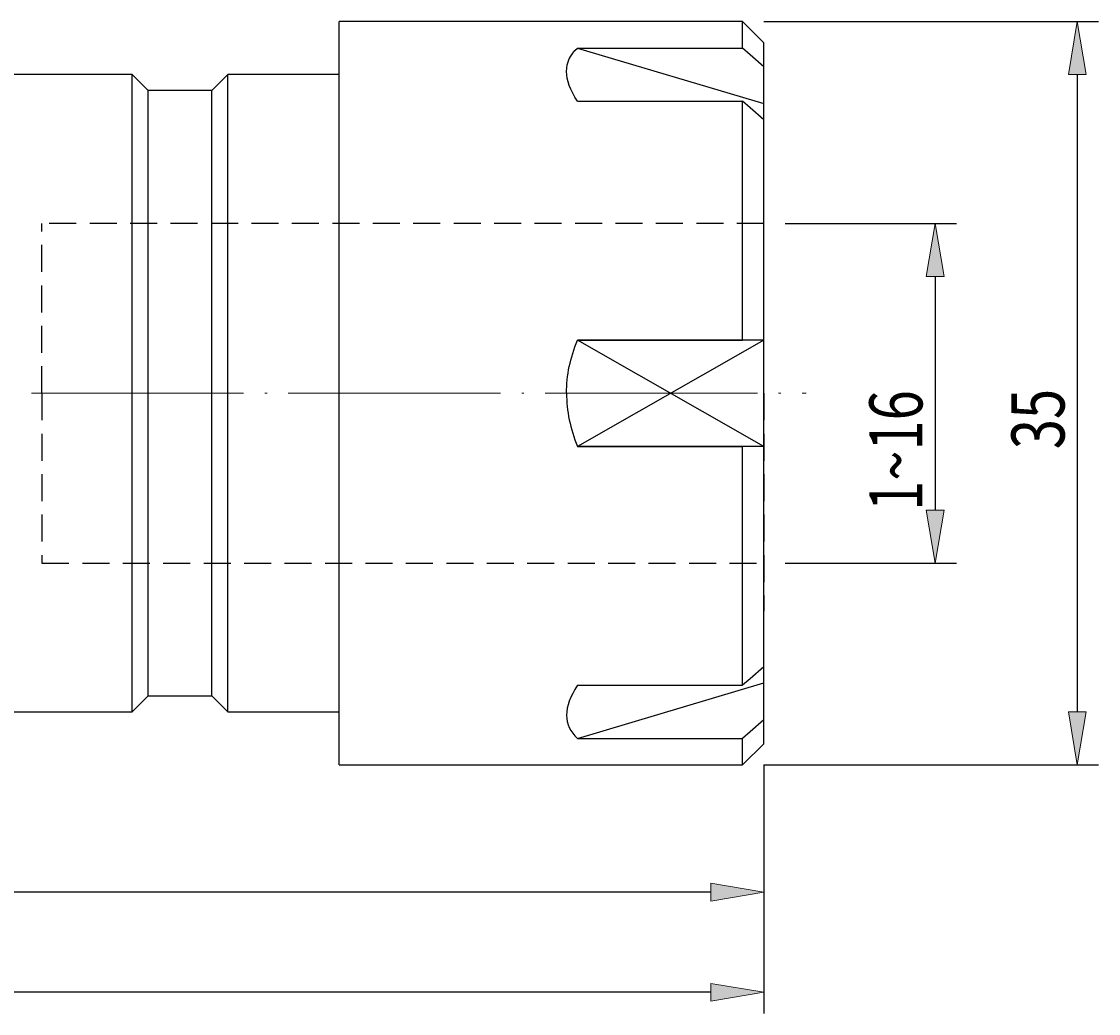
# Model space of a CAD drawing. Units: millimetres. Extents: x 5 to 292, y -203 to -7.
# Drawn here: x 156 to 207, y -102 to -55 of the extents above; entities that cross this region are included whole.
import ezdxf

# ---------------------------------------------------------------- set-up
doc = ezdxf.new("R2010")
doc.units = ezdxf.units.MM
doc.header["$MEASUREMENT"] = 0
for name, pattern in [('AI-Linetype-0', [1.905, 1.27, -0.635]), ('AI-Linetype-1', [1.905, 1.27, -0.635]), ('AI-Linetype-2', [1.905, 1.27, -0.635]), ('AI-Linetype-3', [1.905, 1.27, -0.635]), ('AI-Linetype-4', [1.905, 1.27, -0.635]), ('AI-Linetype-5', [1.905, 1.27, -0.635]), ('AI-Linetype-6', [12.003528, 10, -1, 0.003528, -1])]:
    doc.linetypes.add(name, pattern=pattern)
doc.layers.add('Ebene 1', color=7, linetype='Continuous', lineweight=0)

# ---------------------------------------------------------------- blocks, each defined once
blk = doc.blocks.new('Block_0')
at = {"layer": 'Ebene 1', "true_color": 0x6fc7da, "transparency": 33554687}
h = blk.add_hatch(color=133, dxfattribs=at)
h.dxf.hatch_style = 2
h.paths.add_polyline_path([(199.004, -67.084), (199.838, -67.084), (199.421, -64.584)])
h = blk.add_hatch(color=133, dxfattribs=at)
h.dxf.hatch_style = 2
h.paths.add_polyline_path([(199.004, -78.084), (199.838, -78.084), (199.421, -80.584)])
at = {"layer": 'Ebene 1', "color": 133, "lineweight": 25, "true_color": 0x6fc7da}
for p, q in [((192.349, -64.584), (200.421, -64.584)), ((199.421, -67.084), (199.421, -78.084)), ((192.349, -80.584), (200.421, -80.584))]:
    blk.add_line(p, q, dxfattribs=at)
at = {"layer": 'Ebene 1'}
for points in [[(199.004, -67.084), (199.838, -67.084), (199.421, -64.584), (199.421, -64.584)], [(199.004, -78.084), (199.838, -78.084), (199.421, -80.584), (199.421, -80.584)]]:
    blk.add_lwpolyline(points, close=True, dxfattribs=at)
at = {"layer": 'Ebene 1', "insert": (198.821, -78.119), "char_height": 0.2, "attachment_point": 7, "rotation": 90}
blk.add_mtext('\\C85;\\c3060583;\\FMyriad Pro|b0|i0|c1;\\H2.500000;\\W0.750000;    1~16', dxfattribs=at)
blk = doc.blocks.new('Block_1')
at = {"layer": 'Ebene 1', "true_color": 0x6fc7da, "transparency": 33554687}
h = blk.add_hatch(color=133, dxfattribs=at)
h.dxf.hatch_style = 2
h.paths.add_polyline_path([(205.696, -57.584), (206.53, -57.584), (206.113, -55.084)])
h = blk.add_hatch(color=133, dxfattribs=at)
h.dxf.hatch_style = 2
h.paths.add_polyline_path([(205.696, -87.584), (206.53, -87.584), (206.113, -90.084)])
at = {"layer": 'Ebene 1', "color": 133, "lineweight": 25, "true_color": 0x6fc7da}
for p, q in [((191.349, -55.084), (207.113, -55.084)), ((206.113, -57.584), (206.113, -87.584)), ((191.349, -90.084), (207.113, -90.084))]:
    blk.add_line(p, q, dxfattribs=at)
at = {"layer": 'Ebene 1'}
for points in [[(205.696, -57.584), (206.53, -57.584), (206.113, -55.084), (206.113, -55.084)], [(205.696, -87.584), (206.53, -87.584), (206.113, -90.084), (206.113, -90.084)]]:
    blk.add_lwpolyline(points, close=True, dxfattribs=at)
at = {"layer": 'Ebene 1', "insert": (205.513, -75.217), "char_height": 0.2, "attachment_point": 7, "rotation": 90}
blk.add_mtext('\\C85;\\c3060583;\\FMyriad Pro|b0|i0|c1;\\H2.500000;\\W0.750000;  35', dxfattribs=at)
blk = doc.blocks.new('Block_2')
at = {"layer": 'Ebene 1', "true_color": 0x6fc7da, "transparency": 33554687}
h = blk.add_hatch(color=133, dxfattribs=at)
h.dxf.hatch_style = 2
h.paths.add_polyline_path([(113.849, -95.656), (113.849, -96.489), (111.349, -96.072)])
h = blk.add_hatch(color=133, dxfattribs=at)
h.dxf.hatch_style = 2
h.paths.add_polyline_path([(188.849, -95.656), (188.849, -96.489), (191.349, -96.072)])
at = {"layer": 'Ebene 1', "color": 133, "lineweight": 25, "true_color": 0x6fc7da}
for p, q in [((111.349, -89.584), (111.349, -97.072)), ((191.349, -90.084), (191.349, -97.072)), ((188.849, -96.072), (113.849, -96.072))]:
    blk.add_line(p, q, dxfattribs=at)
at = {"layer": 'Ebene 1'}
for points in [[(113.849, -95.656), (113.849, -96.489), (111.349, -96.072), (111.349, -96.072)], [(188.849, -95.656), (188.849, -96.489), (191.349, -96.072), (191.349, -96.072)]]:
    blk.add_lwpolyline(points, close=True, dxfattribs=at)
at = {"layer": 'Ebene 1', "insert": (149.563, -95.472), "char_height": 0.2, "attachment_point": 7}
blk.add_mtext('\\C85;\\c3060583;\\FMyriad Pro|b0|i0|c1;\\H2.500000;\\W0.750000;80', dxfattribs=at)
blk = doc.blocks.new('Block_3')
at = {"layer": 'Ebene 1', "true_color": 0x6fc7da, "transparency": 33554687}
h = blk.add_hatch(color=133, dxfattribs=at)
h.dxf.hatch_style = 2
h.paths.add_polyline_path([(97.849, -100.366), (97.849, -101.199), (95.349, -100.783)])
h = blk.add_hatch(color=133, dxfattribs=at)
h.dxf.hatch_style = 2
h.paths.add_polyline_path([(188.849, -100.366), (188.849, -101.199), (191.349, -100.783)])
at = {"layer": 'Ebene 1', "color": 133, "lineweight": 25, "true_color": 0x6fc7da}
for p, q in [((95.349, -84.47), (95.349, -101.783)), ((191.349, -90.084), (191.349, -101.783)), ((188.849, -100.783), (97.849, -100.783))]:
    blk.add_line(p, q, dxfattribs=at)
at = {"layer": 'Ebene 1'}
for points in [[(97.849, -100.366), (97.849, -101.199), (95.349, -100.783), (95.349, -100.783)], [(188.849, -100.366), (188.849, -101.199), (191.349, -100.783), (191.349, -100.783)]]:
    blk.add_lwpolyline(points, close=True, dxfattribs=at)
at = {"layer": 'Ebene 1', "insert": (141.563, -100.183), "char_height": 0.2, "attachment_point": 7}
blk.add_mtext('\\C85;\\c3060583;\\FMyriad Pro|b0|i0|c1;\\H2.500000;\\W0.750000;96', dxfattribs=at)

msp = doc.modelspace()

# ---------------------------------------------------------------- linework, layer by layer
at = {"layer": 'Ebene 1', "color": 250, "lineweight": 25, "true_color": 0x1d1d1b}
for p, q in [((190.349, -55.084), (171.349, -55.084)), ((171.349, -72.584), (171.349, -55.084)), ((191.349, -56.084), (190.349, -55.084)), ((190.349, -56.334), (190.349, -55.084)), ((191.349, -72.584), (191.349, -56.084)), ((182.577, -56.334), (190.349, -56.334)), ((161.599, -57.584), (146.349, -57.584)), ((162.349, -58.334), (161.599, -57.584)), ((161.599, -72.584), (161.599, -57.584)), ((166.099, -57.584), (165.349, -58.334)), ((171.349, -57.584), (166.099, -57.584)), ((166.099, -72.584), (166.099, -57.584)), ((165.349, -58.334), (162.349, -58.334)), ((162.349, -72.584), (162.349, -58.334)), ((165.349, -72.584), (165.349, -58.334)), ((182.577, -58.834), (190.349, -58.834)), ((190.349, -70.084), (190.349, -58.834)), ((191.349, -70.084), (182.577, -70.084)), ((182.577, -70.084), (190.349, -70.084)), ((161.599, -87.584), (161.599, -72.584)), ((162.349, -86.834), (162.349, -72.584)), ((165.349, -86.834), (165.349, -72.584)), ((166.099, -87.584), (166.099, -72.584)), ((171.349, -90.084), (171.349, -72.584)), ((191.349, -89.084), (191.349, -72.584)), ((191.349, -75.084), (182.577, -75.084)), ((182.577, -75.084), (190.349, -75.084)), ((190.349, -86.334), (190.349, -75.084)), ((182.577, -86.334), (190.349, -86.334)), ((161.599, -87.584), (162.349, -86.834)), ((162.349, -86.834), (165.349, -86.834)), ((165.349, -86.834), (166.099, -87.584)), ((146.349, -87.584), (161.599, -87.584)), ((166.099, -87.584), (171.349, -87.584)), ((182.577, -88.834), (190.349, -88.834)), ((190.349, -90.084), (190.349, -88.834)), ((190.349, -90.084), (191.349, -89.084)), ((171.349, -90.084), (190.349, -90.084))]:
    msp.add_line(p, q, dxfattribs=at)
at = {"layer": 'Ebene 1', "color": 133, "lineweight": 25, "true_color": 0x6fc7da}
for p, q in [((182.577, -56.334), (191.349, -58.949)), ((191.349, -75.084), (182.577, -70.084)), ((191.349, -70.084), (182.577, -75.084)), ((182.577, -88.834), (191.349, -86.218))]:
    msp.add_line(p, q, dxfattribs=at)
at = {"layer": 'Ebene 1', "color": 85, "linetype": 'AI-Linetype-5', "lineweight": 25, "true_color": 0x67b32e}
msp.add_line((191.349, -72.584), (191.349, -62.32), dxfattribs=at)
at = {"layer": 'Ebene 1', "color": 85, "linetype": 'AI-Linetype-1', "lineweight": 25, "true_color": 0x67b32e}
msp.add_line((191.349, -64.584), (157.349, -64.584), dxfattribs=at)
at = {"layer": 'Ebene 1', "color": 85, "linetype": 'AI-Linetype-4', "lineweight": 25, "true_color": 0x67b32e}
msp.add_line((157.349, -72.584), (157.349, -64.584), dxfattribs=at)
at = {"layer": 'Ebene 1', "color": 215, "linetype": 'AI-Linetype-6', "lineweight": 18, "true_color": 0xa6539b}
msp.add_line((96.349, -72.584), (193.349, -72.584), dxfattribs=at)
at = {"layer": 'Ebene 1', "color": 85, "linetype": 'AI-Linetype-2', "lineweight": 25, "true_color": 0x67b32e}
msp.add_line((157.349, -72.584), (157.349, -80.584), dxfattribs=at)
at = {"layer": 'Ebene 1', "color": 85, "linetype": 'AI-Linetype-3', "lineweight": 25, "true_color": 0x67b32e}
msp.add_line((191.349, -72.584), (191.349, -82.847), dxfattribs=at)
at = {"layer": 'Ebene 1', "color": 85, "linetype": 'AI-Linetype-0', "lineweight": 25, "true_color": 0x67b32e}
msp.add_line((157.349, -80.584), (191.349, -80.584), dxfattribs=at)
at = {"layer": 'Ebene 1', "color": 250, "lineweight": 25, "true_color": 0x1d1d1b}
for points in [[(191.349, -57.209), (190.707, -56.647), (190.349, -56.334)], [(191.349, -59.709), (190.707, -59.147), (190.349, -58.834)], [(191.349, -85.458), (190.707, -86.021), (190.349, -86.334)], [(191.349, -87.958), (190.707, -88.521), (190.349, -88.834)]]:
    msp.add_lwpolyline(points, dxfattribs=at)
for points in [[(182.577, -58.834), (181.882, -57.797), (181.882, -56.955), (182.577, -56.334)], [(182.056, -72.584), (182.056, -71.747), (182.23, -70.912), (182.577, -70.084)], [(182.056, -72.584), (182.056, -73.42), (182.23, -74.256), (182.577, -75.084)], [(182.577, -86.334), (181.882, -87.37), (181.882, -88.212), (182.577, -88.834)]]:
    msp.add_open_spline(points, degree=3, dxfattribs=at)

# ---------------------------------------------------------------- block references
at = {"layer": 'Ebene 1'}
for name in ['Block_1', 'Block_0', 'Block_3', 'Block_2']:
    msp.add_blockref(name, (0, 0), dxfattribs=at)

doc.saveas('drawing.dxf')
